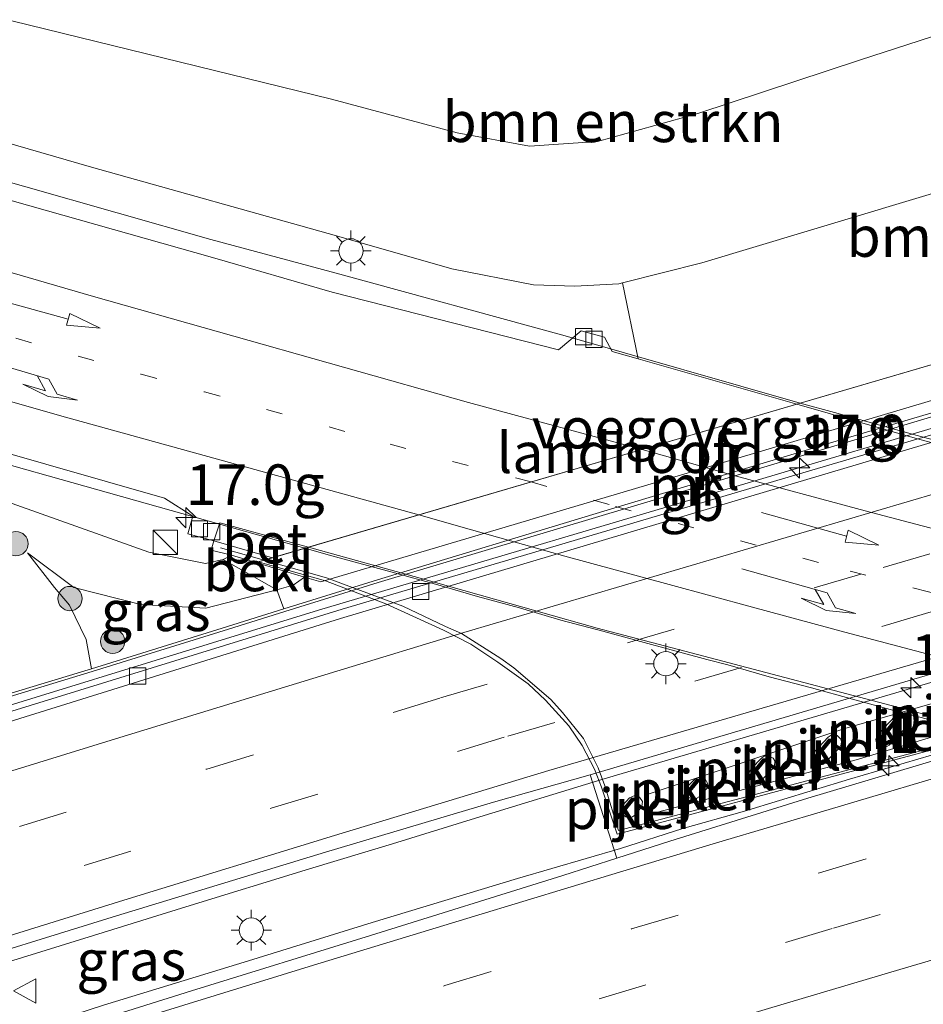
# Model space of a CAD drawing. Units: metres. Extents: x 149998 to 157066, y 458569 to 462500.
# Drawn here: x 154467 to 154523, y 460364 to 460424 of the extents above; entities that cross this region are included whole.
import ezdxf
from ezdxf.enums import TextEntityAlignment as Align

# ---------------------------------------------------------------- set-up
doc = ezdxf.new("R2010")
doc.units = ezdxf.units.M
doc.linetypes.add('VW-1-3_STREEP', pattern=[4, 1, -3])
doc.linetypes.add('VW-3-9_STREEP', pattern=[12, 3, -9])
doc.layers.get('0').update_dxf_attribs({"lineweight": 25})
for name, color, linetype, lineweight in [('B-ME-AM-KILOMETR-S-B1', 7, 'Continuous', 18), ('B-ME-BV-GELEIDECONSTRUCTIE-BARRIER-L-B1', 213, 'BV-STEPBARRIER', 18), ('B-ME-BV-GELEIDECONSTRUCTIE-GELEIDERAIL-L-B1', 213, 'BV-GELEIDERAIL', 18), ('B-ME-BV-GELEIDECONSTRUCTIE-GELEIDERAIL-L-B2', 213, 'BV-GELEIDERAIL', 18), ('B-ME-GR-BOMENSTRUIKEN-GV-B6', 93, 'Continuous', 18), ('B-ME-GR-BOOM-S-B1', 93, 'Continuous', 18), ('B-ME-GW-KRUINLIJN-L-B1', 93, 'Continuous', 18), ('B-ME-GW-TEENLIJN-L-B1', 93, 'Continuous', 18), ('B-ME-IE-GRASLAND-GV-B6', 93, 'Continuous', 18), ('B-ME-IE-INRICHTINGSELEMENT-S-B1', 253, 'Continuous', 18), ('B-ME-IE-MEUBILAIR_WEGMEUBILAIR-LICHTMAST-S-B1', 8, 'Continuous', 18), ('B-ME-IE-MEUBILAIR_WEGMEUBILAIR-LICHTMAST-S-B2', 8, 'Continuous', 18), ('B-ME-IE-MEUBILAIR_WEGMEUBILAIR-LIJNVERLICHT-L-B1', 8, 'VW-LIJNV', 18), ('B-ME-KW-LANDHOOFD-GV-B6', 173, 'Continuous', 18), ('B-ME-KW-LEUNING-L-B1', 8, 'Continuous', 18), ('B-ME-KW-LEUNING-L-B2', 8, 'Continuous', 18), ('B-ME-KW-PIJLER-GV-B6', 173, 'Continuous', 18), ('B-ME-KW-VIADUCT-GV-B7', 173, 'Continuous', 18), ('B-ME-KW-VOEGOVERGANG-L-B2', 8, 'Continuous', 18), ('B-ME-MW-MUUR-GV-B6', 8, 'IE-TERREINAFSCHEIDING-KUNSTMATIG', 18), ('B-ME-OB-BEKLEDING-GV-B6', 253, 'Continuous', 18), ('B-ME-VH-VERH_SOORT-BETON-OVERIG-GV-B6', 8, 'IE-TERREINAFSCHEIDING-NATUURLIJK-HOUTWAL', 18), ('B-ME-VH-VERH_SOORT-BITUMEN-GV-B6', 8, 'IE-TERREINAFSCHEIDING-NATUURLIJK-HOUTWAL', 18), ('B-ME-VH-VERH_SOORT-BITUMEN-GV-B7', 8, 'Continuous', 18), ('B-ME-VH-VERH_SOORT-KLINKERS-GV-B6', 8, 'IE-TERREINAFSCHEIDING-NATUURLIJK-HOUTWAL', 18), ('B-ME-VV-KOLK-S-B1', 8, 'Continuous', 18), ('B-ME-VW-MARKERING-13STREEP-045-L-B1', 255, 'VW-1-3_STREEP', 18), ('B-ME-VW-MARKERING-13STREEP-045-L-B2', 255, 'VW-1-3_STREEP', 18), ('B-ME-VW-MARKERING-39STREEP-015-L-B1', 255, 'VW-3-9_STREEP', 18), ('B-ME-VW-MARKERING-PIJLRD750-S-B1', 7, 'Continuous', 18), ('B-ME-VW-MARKERING-PIJLRD750-S-B2', 7, 'Continuous', 18), ('B-ME-VW-MARKERING-PIJLRE750-S-B1', 7, 'Continuous', 18), ('B-ME-VW-MARKERING-PIJLRE750-S-B2', 7, 'Continuous', 18), ('B-ME-VW-MARKERING-STREEP-015-L-B1', 7, 'Continuous', 18), ('B-ME-VW-MARKERING-STREEP-015-L-B2', 7, 'Continuous', 18), ('B-ME-VW-MEUBILAIR_WEGMEUBILAIR-VERKEERSBORD-S-B1', 8, 'Continuous', 18)]:
    doc.layers.add(name, color=color, linetype=linetype, lineweight=lineweight)
doc.styles.add('NLCS-ISO', font='NLCS-ISO.TTF')
doc.linetypes.add('BV-GELEIDERAIL', pattern='A,10,-3,[108,NLCS.SHX,S=1,R=0,X=0,Y=0],-3', length=16)
doc.linetypes.add('BV-STEPBARRIER', pattern='A,1,-1,[16,NLCS.SHX,S=1,R=0,X=-1,Y=0],1', length=3)
doc.linetypes.add('IE-TERREINAFSCHEIDING-KUNSTMATIG', pattern='A,4,[82,NLCS.SHX,S=0.75,R=90,X=0,Y=0],4,-2', length=10)
doc.linetypes.add('IE-TERREINAFSCHEIDING-NATUURLIJK-HOUTWAL', pattern='A,7,-1.5,[67,NLCS.SHX,S=0.75,R=45,X=0,Y=0],-1.5,7,-1.5,[70,NLCS.SHX,S=0.75,R=0,X=0,Y=0],-1.5', length=20)
doc.linetypes.add('VW-LIJNV', pattern='A,0,-5,[102,NLCS.SHX,S=1,R=0,X=-0.625,Y=0],2.5,-0.5,[69,NLCS.SHX,S=0.5,R=0,X=0,Y=0],-0.5,2.5,[102,NLCS.SHX,S=1,R=180,X=0.625,Y=0],-5', length=16)

# ---------------------------------------------------------------- blocks, each defined once
blk = doc.blocks.new('hecto')
for p, q in [((0, 0.625), (-0.625, 0)), ((0, -0.625), (0, 0.625)), ((-0.625, 0), (0.625, 0)), ((0.625, 0), (0, -0.625))]:
    blk.add_line(p, q)
blk = doc.blocks.new('pijl')
for p, q in [((0, 0, 0.1), (5.45, 0, 0.1)), ((7.5, 0, 0.1), (5.45, 0.375, 0.1)), ((5.45, 0.375, 0.1), (5.45, -0.375, 0.1)), ((5.45, -0.375, 0.1), (7.5, 0, 0.1))]:
    blk.add_line(p, q)
blk = doc.blocks.new('pijlr')
for p, q in [((0, 0, 0.1), (5.45, 0, 0.1)), ((5.45, -0.75, 0.1), (4.7, 0, 0.1)), ((6.2, -0.75, 0.1), (5.45, 0, 0.1)), ((4, -0.75, 0.1), (5.45, -0.75, 0.1)), ((5.7, -1.05, 0.1), (4, -0.75, 0.1)), ((7.5, -0.75, 0.1), (5.7, -1.05, 0.1)), ((7.5, -0.75, 0.1), (6.2, -0.75, 0.1))]:
    blk.add_line(p, q)
blk = doc.blocks.new('boom')
h = blk.add_hatch(color=256)
edge = h.paths.add_edge_path()
edge.add_arc((0, 0), 0.75, 0, 360)
blk.add_circle((0, 0), 0.75)
blk = doc.blocks.new('kast')
blk.add_line((-0.75, -0.75), (0.75, 0.75))
blk.add_lwpolyline([(-0.75, 0.75), (0.75, 0.75), (0.75, -0.75), (-0.75, -0.75)], close=True)
blk = doc.blocks.new('lantaarnpaal')
for p, q in [((0, 0.75), (0, 1.25)), ((-0.884, 0.884), (-0.53, 0.53)), ((0.53, 0.53), (0.884, 0.884)), ((-0.75, 0), (-1.25, 0)), ((0.75, 0), (1.25, 0)), ((-0.53, -0.53), (-0.884, -0.884)), ((0.53, -0.53), (0.884, -0.884)), ((0, -0.75), (0, -1.25))]:
    blk.add_line(p, q)
blk.add_circle((0, 0), 0.75)
blk = doc.blocks.new('kolk')
blk.add_lwpolyline([(-0.5, -0.5), (0.5, -0.5), (0.5, 0.5), (-0.5, 0.5)], close=True)
blk = doc.blocks.new('verkeersbord')
for p, q in [((0, 0.75), (-0.75, -0.625)), ((0.75, -0.625), (0, 0.75)), ((-0.75, -0.625), (0.75, -0.625))]:
    blk.add_line(p, q)

msp = doc.modelspace()

# ---------------------------------------------------------------- linework, layer by layer
at = {"layer": 'B-ME-BV-GELEIDECONSTRUCTIE-BARRIER-L-B1'}
msp.add_polyline3d([(154543.8998, 460405.1235, 7.5886), (154540.6351, 460404.1792, 7.7746), (154514.0562, 460396.297, 7.6534), (154485.3648, 460387.7883, 7.5226), (154457.8856, 460379.3233, 7.3485)], dxfattribs=at)
at = {"layer": 'B-ME-BV-GELEIDECONSTRUCTIE-GELEIDERAIL-L-B1'}
for points in [[(154417.559, 460429.067, 12.187), (154424.978, 460426.579, 12.393), (154436.456, 460422.921, 12.32), (154440.283, 460421.698, 12.415), (154455.631, 460417.196, 12.467), (154478.727, 460410.643, 12.724), (154486.462, 460408.551, 12.694), (154500.564, 460404.687, 12.795), (154515.0507, 460400.5484, 13.4635)], [(154459.3604, 460359.4803, 7.6342), (154467.0053, 460361.7844, 7.6184), (154472.12, 460363.4553, 7.658), (154481.0528, 460366.1866, 7.654), (154488.6831, 460368.5393, 7.6897), (154497.632, 460371.2664, 7.7055), (154503.9811, 460373.1078, 7.7689), (154507.8239, 460374.3378, 7.7174), (154511.6135, 460375.4009, 7.7293), (154518.0826, 460377.3809, 7.7728), (154525.6821, 460379.5993, 7.7055), (154553.8587, 460387.768, 7.7411), (154582.0354, 460395.9367, 7.7768), (154585.9402, 460397.02, 7.8038), (154591.6658, 460398.5937, 7.8028), (154601.9651, 460401.4165, 7.7903), (154610.9682, 460403.858, 7.8319), (154621.2814, 460406.6279, 7.834), (154631.5967, 460409.3985, 7.886), (154640.6055, 460411.7648, 7.8714), (154649.5934, 460414.1418, 7.8683), (154658.6702, 460416.504, 7.8558), (154667.682, 460418.8207, 7.8735)], [(154414.501, 460410.784, 12.709), (154419.231, 460409.624, 12.713), (154428.31, 460407.447, 12.681), (154432.169, 460406.414, 12.73), (154451.402, 460400.929, 13.615), (154484.5245, 460391.6061, 13.7611)], [(154464.461, 460365.562, 7.6397), (154472.1003, 460367.9273, 7.6786), (154477.1972, 460369.5196, 7.6397), (154484.8082, 460371.8557, 7.6699), (154489.9379, 460373.3965, 7.6354), (154495.0542, 460374.9731, 7.6958), (154502.821, 460377.3593, 7.6325), (154529.6518, 460385.273, 7.6873), (154556.4826, 460393.1867, 7.7421), (154564.1048, 460395.4219, 7.7503), (154573.1361, 460398.0364, 7.7456), (154580.8158, 460400.2297, 7.741), (154589.8662, 460402.7818, 7.7445)]]:
    msp.add_polyline3d(points, dxfattribs=at)
at = {"layer": 'B-ME-BV-GELEIDECONSTRUCTIE-GELEIDERAIL-L-B2'}
for points in [[(154585.8268, 460384.0476, 13.2135), (154580.5917, 460384.9142, 13.2135), (154575.3191, 460385.8564, 13.3385), (154571.3951, 460386.6004, 13.3385), (154567.462, 460387.3697, 13.3385), (154563.5636, 460388.1618, 13.3385), (154559.6346, 460389.0603, 13.401), (154555.7643, 460389.9334, 13.401), (154551.9742, 460390.881, 13.4635), (154548.1034, 460391.7859, 13.4635), (154544.2106, 460392.7445, 13.4635), (154541.6336, 460393.3997, 13.4635), (154539.0914, 460394.0787, 13.4635), (154535.1894, 460395.0816, 13.3835), (154532.5937, 460395.7575, 13.4235), (154530.0172, 460396.4629, 13.4235), (154527.4532, 460397.1523, 13.4235), (154524.9087, 460397.8441, 13.4635), (154522.2649, 460398.5598, 13.4635), (154519.7437, 460399.2439, 13.4635), (154517.1713, 460399.9826, 13.4635), (154515.0507, 460400.5484, 13.4635)], [(154522.9836, 460381.0488, 13.8744), (154520.8281, 460381.6109, 13.8916), (154518.2862, 460382.305, 13.8889), (154515.753, 460383.0048, 13.8989), (154513.1493, 460383.6825, 13.8771), (154510.5944, 460384.4155, 13.8525), (154509.3008, 460384.7594, 13.8716), (154505.447, 460385.805, 13.8825), (154502.8885, 460386.4969, 13.8543), (154500.3037, 460387.1682, 13.8398), (154497.7539, 460387.9441, 13.797), (154495.1697, 460388.6333, 13.7688), (154492.5818, 460389.3969, 13.7861), (154490.0421, 460390.0999, 13.7815), (154486.1849, 460391.148, 13.7642), (154484.5245, 460391.6061, 13.7611)]]:
    msp.add_polyline3d(points, dxfattribs=at)
at = {"layer": 'B-ME-GR-BOMENSTRUIKEN-GV-B6'}
for points in [[(154493.909, 460417.209, 8.032), (154498.363, 460416.394, 7.999), (154502.56, 460416.68, 7.984), (154508.736, 460418.392, 7.957), (154518.775, 460421.71, 7.834), (154531.2, 460425.757, 7.669)], [(154543.955, 460424.907, 7.222), (154546.19, 460420.697, 7.107), (154549.707, 460410.172, 6.798), (154543.267, 460406.491, 10.499), (154541.96, 460408.39, 10.644), (154541.472, 460407.684, 10.603), (154540.033, 460406.341, 10.605), (154538.163, 460410.598, 12.111), (154537.014, 460413.967, 12.168), (154536.096, 460416.4, 12.118), (154535.683, 460416.845, 12.118), (154535.036, 460417.066, 12.118), (154534.083, 460416.911, 12.118), (154528.055, 460414.936, 12.244), (154508.988, 460409.192, 12.415), (154504.1114, 460407.9681, 12.4064), (154503.868, 460407.907, 12.406), (154501.172, 460407.755, 12.406), (154498.614, 460407.844, 12.406), (154493.59, 460408.83, 12.412), (154486.475, 460410.859, 12.364), (154471.386, 460415.084, 12.334), (154454.471, 460419.978, 12.154)], [(154466.478, 460424.116, 8.458), (154486.162, 460419.272, 8.107), (154493.909, 460417.209, 8.032)], [(154537.5769, 460407.1471, 12.3782), (154514.8477, 460400.4889, 12.718), (154505.0667, 460403.2839, 12.6758), (154504.1114, 460407.9681, 12.4064), (154508.988, 460409.192, 12.415), (154528.055, 460414.936, 12.244), (154534.083, 460416.911, 12.118), (154535.036, 460417.066, 12.118), (154535.683, 460416.845, 12.118), (154536.096, 460416.4, 12.118), (154537.014, 460413.967, 12.168), (154538.163, 460410.598, 12.111), (154537.242, 460410.197, 12.388), (154536.691, 460410.077, 12.388), (154537.5769, 460407.1471, 12.3782)]]:
    msp.add_polyline3d(points, dxfattribs=at)
at = {"layer": 'B-ME-GW-KRUINLIJN-L-B1'}
for points in [[(154537.242, 460410.197, 12.388), (154538.163, 460410.598, 12.111), (154537.014, 460413.967, 12.168), (154536.096, 460416.4, 12.118), (154535.683, 460416.845, 12.118), (154535.036, 460417.066, 12.118), (154534.083, 460416.911, 12.118), (154528.055, 460414.936, 12.244), (154508.988, 460409.192, 12.415), (154504.1114, 460407.9681, 12.4064), (154503.868, 460407.907, 12.406), (154501.172, 460407.755, 12.406), (154498.614, 460407.844, 12.406), (154493.59, 460408.83, 12.412), (154486.475, 460410.859, 12.364), (154471.386, 460415.084, 12.334), (154454.471, 460419.978, 12.154), (154434.154, 460426.222, 11.983), (154419.023, 460430.755, 11.974), (154410.3265, 460433.2912, 11.974), (154401.141, 460435.97, 11.974), (154399.718, 460436.386, 11.974)], [(154415.154, 460409.654, 12.595), (154425.93, 460406.402, 12.643), (154441.266, 460401.691, 12.718), (154463.767, 460395.337, 12.745), (154474.915, 460391.371, 12.717), (154478.414, 460390.666, 12.85), (154479.488, 460390.922, 12.773), (154480.005, 460391.191, 12.742)], [(154467.437, 460391.327, 11.431), (154469.09, 460389.194, 11.332), (154470.027, 460388.102, 11.284), (154471.052, 460385.992, 11.236), (154471.369, 460384.177, 11.145)]]:
    msp.add_polyline3d(points, dxfattribs=at)
at = {"layer": 'B-ME-GW-TEENLIJN-L-B1'}
for points in [[(154396.719, 460441.581, 9.435), (154407.897, 460438.658, 9.301), (154411.508, 460437.7185, 9.2557), (154428.448, 460433.311, 9.043), (154447.041, 460429.028, 8.719), (154466.478, 460424.116, 8.458), (154486.162, 460419.272, 8.107), (154493.909, 460417.209, 8.032), (154498.363, 460416.394, 7.999), (154502.56, 460416.68, 7.984), (154508.736, 460418.392, 7.957), (154518.775, 460421.71, 7.834), (154531.2, 460425.757, 7.669), (154537.592, 460426.766, 7.462), (154540.28, 460426.543, 7.342), (154542.38, 460425.958, 7.249), (154543.955, 460424.907, 7.222), (154546.19, 460420.697, 7.107), (154549.707, 460410.172, 6.798)], [(154467.437, 460391.327, 11.431), (154470.291, 460389.183, 11.356), (154474.417, 460388.149, 11.472), (154478.434, 460387.924, 11.464), (154482.81, 460389.048, 11.271), (154483.809, 460389.343, 11.244), (154484.501, 460389.829, 11.253)]]:
    msp.add_polyline3d(points, dxfattribs=at)
at = {"layer": 'B-ME-IE-GRASLAND-GV-B6'}
for points in [[(154462.656, 460381.352, 6.661), (154471.42, 460384.011, 6.563), (154479.82, 460386.627, 6.745), (154483.293, 460387.709, 6.493), (154489.049, 460389.504, 6.677), (154513.4274, 460396.7983, 6.7181), (154537.663, 460404.05, 6.759), (154540.489, 460405.089, 6.688), (154543.345, 460406.336, 6.702), (154549.793, 460410.021, 6.798), (154549.707, 460410.172, 6.798), (154546.19, 460420.697, 7.107), (154543.955, 460424.907, 7.222), (154542.38, 460425.958, 7.249), (154540.28, 460426.543, 7.342), (154537.592, 460426.766, 7.462), (154531.2, 460425.757, 7.669), (154518.775, 460421.71, 7.834), (154508.736, 460418.392, 7.957), (154502.56, 460416.68, 7.984), (154498.363, 460416.394, 7.999), (154493.909, 460417.209, 8.032), (154486.162, 460419.272, 8.107), (154466.478, 460424.116, 8.458)], [(154454.471, 460419.978, 12.154), (154471.386, 460415.084, 12.334), (154486.475, 460410.859, 12.364), (154493.59, 460408.83, 12.412), (154498.614, 460407.844, 12.406)], [(154593.7086, 460418.5001, 6.6062), (154584.3644, 460415.9106, 6.6478), (154573.3432, 460412.8297, 6.6517), (154561.6754, 460409.5691, 6.6452), (154553.414, 460407.3031, 6.64), (154552.4587, 460407.0397, 6.6384), (154544.6869, 460404.9183, 6.6431), (154541.0399, 460403.8731, 6.6417), (154513.9709, 460395.8765, 6.5863), (154486.8304, 460387.8588, 6.5308), (154460.3199, 460379.6759, 6.4738)], [(154498.614, 460407.844, 12.406), (154501.172, 460407.755, 12.406), (154503.868, 460407.907, 12.406), (154504.1114, 460407.9681, 12.4064), (154505.0667, 460403.2839, 12.6758), (154503.467, 460403.741, 12.669), (154502.984, 460404.613, 12.641), (154501.56, 460405.015, 12.605), (154500.157, 460403.837, 12.688), (154486.214, 460407.389, 12.646), (154478.845, 460409.534, 12.596), (154455.203, 460416.202, 12.445)], [(154478.923, 460392.074, 12.911), (154478.76, 460391.491, 12.997), (154480.005, 460391.191, 12.742), (154479.488, 460390.922, 12.773), (154478.414, 460390.666, 12.85), (154474.915, 460391.371, 12.717), (154463.767, 460395.337, 12.745), (154441.266, 460401.691, 12.718), (154425.93, 460406.402, 12.643), (154415.154, 460409.654, 12.595), (154413.241, 460412.967, 12.631), (154457.437, 460399.971, 12.861), (154475.885, 460394.702, 12.926), (154477.614, 460393.582, 12.945), (154477.316, 460392.489, 12.954), (154478.923, 460392.074, 12.911)], [(154463.767, 460395.337, 12.745), (154474.915, 460391.371, 12.717), (154478.414, 460390.666, 12.85), (154479.488, 460390.922, 12.773)], [(154479.488, 460390.922, 12.773), (154482.81, 460389.048, 11.271), (154478.434, 460387.924, 11.464), (154474.417, 460388.149, 11.472), (154470.291, 460389.183, 11.356), (154467.437, 460391.327, 11.431), (154469.09, 460389.194, 11.332), (154470.027, 460388.102, 11.284), (154471.052, 460385.992, 11.236), (154471.369, 460384.177, 11.145), (154462.606, 460381.518, 6.661)], [(154471.369, 460384.177, 11.145), (154471.052, 460385.992, 11.236), (154470.027, 460388.102, 11.284), (154469.09, 460389.194, 11.332), (154467.437, 460391.327, 11.431), (154470.291, 460389.183, 11.356), (154474.417, 460388.149, 11.472), (154478.434, 460387.924, 11.464), (154482.81, 460389.048, 11.271), (154483.241, 460387.875, 11.236), (154479.768, 460386.793, 11.158), (154471.369, 460384.177, 11.145)], [(154503.7572, 460372.5062, 6.94), (154500.4332, 460371.4385, 6.9819), (154488.5792, 460367.7462, 6.9579), (154477.5382, 460364.3266, 6.9306), (154468.6524, 460361.5433, 6.9237), (154460.4472, 460359.0282, 6.9203), (154449.8759, 460355.737, 6.893), (154446.834, 460354.7919, 6.8323), (154443.8941, 460359.8815, 6.9045), (154452.1863, 460362.4912, 6.936), (154461.5073, 460365.4319, 6.8924), (154472.9216, 460368.9595, 6.9445), (154485.7969, 460372.8848, 6.9492), (154496.1597, 460375.9665, 6.982), (154502.1025, 460377.6416, 6.915), (154503.7572, 460372.5062, 6.94)]]:
    msp.add_polyline3d(points, dxfattribs=at)
at = {"layer": 'B-ME-IE-MEUBILAIR_WEGMEUBILAIR-LIJNVERLICHT-L-B1'}
for points in [[(154505.4988, 460376.3939, 12.1677), (154517.8113, 460380.495, 12.0349), (154548.6787, 460389.3372, 11.7432), (154579.546, 460398.1794, 11.4515)], [(154579.9711, 460397.0787, 11.4786), (154549.2394, 460387.8202, 11.776), (154518.5076, 460378.5617, 12.0733), (154505.8794, 460375.2455, 12.2171)]]:
    msp.add_polyline3d(points, dxfattribs=at)
at = {"layer": 'B-ME-KW-LANDHOOFD-GV-B6'}
msp.add_polyline3d([(154512.184, 460397.4564, 10.8877), (154485.517, 460389.536, 11.283), (154484.501, 460389.829, 11.253), (154480.005, 460391.191, 12.742), (154478.76, 460391.491, 12.997), (154478.923, 460392.074, 12.911), (154482.5385, 460391.0244, 12.9936), (154484.7486, 460391.6718, 13.0006), (154514.8477, 460400.4889, 12.718), (154537.5769, 460407.1471, 12.3782), (154536.691, 460410.077, 12.388), (154537.242, 460410.197, 12.388), (154538.673, 460405.324, 10.495), (154512.184, 460397.4564, 10.8877)], dxfattribs=at)
at = {"layer": 'B-ME-KW-LEUNING-L-B1'}
msp.add_line((154482.0174, 460390.8717, 13.106), (154479.3324, 460391.6268, 13.1326), dxfattribs=at)
at = {"layer": 'B-ME-KW-LEUNING-L-B2'}
msp.add_polyline3d([(154523.488, 460379.394, 13.158), (154503.8599, 460374.2168, 13.4316), (154503.007, 460376.972, 13.3788), (154502.6055, 460378.0694, 13.3726), (154501.69, 460379.8947, 13.302), (154500.4019, 460381.4829, 13.3774), (154499.6851, 460382.2777, 13.3842), (154497.4164, 460384.231, 13.2622), (154496.5952, 460384.8217, 13.2786), (154494.1758, 460386.3651, 13.2334), (154493.1926, 460386.7797, 13.2162), (154490.5751, 460388.0485, 13.1614), (154489.5623, 460388.4162, 13.1592), (154485.857, 460389.792, 13.068), (154482.0174, 460390.8717, 13.106)], dxfattribs=at)
at = {"layer": 'B-ME-KW-PIJLER-GV-B6'}
for points in [[(154520.351, 460379.371, 7.03), (154520.114, 460379.348, 7.03), (154519.902, 460379.42, 7.03), (154519.755, 460379.619, 7.03), (154519.711, 460379.833, 7.03), (154519.813, 460380.118, 7.03), (154520.928, 460381.29, 7.03), (154521.146, 460381.417, 7.03), (154521.375, 460381.425, 7.03), (154521.57, 460381.343, 7.03), (154521.688, 460381.201, 7.03), (154521.751, 460381.001, 7.03), (154521.738, 460380.845, 7.03), (154521.62, 460380.629, 7.034), (154520.527, 460379.483, 7.033), (154520.351, 460379.371, 7.03)], [(154516.446, 460378.292, 7.03), (154516.248, 460378.26, 7.03), (154516.066, 460378.3, 7.03), (154515.819, 460378.554, 7.03), (154515.819, 460378.904, 7.03), (154515.913, 460379.052, 7.03), (154516.774, 460379.957, 7.03), (154516.972, 460380.085, 7.03), (154517.166, 460380.114, 7.03), (154517.338, 460380.069, 7.03), (154517.557, 460379.853, 7.03), (154517.602, 460379.704, 7.03), (154517.585, 460379.508, 7.03), (154517.472, 460379.309, 7.028), (154516.606, 460378.402, 7.012), (154516.446, 460378.292, 7.03)], [(154512.509, 460377.238, 7.026), (154512.305, 460377.222, 7.026), (154512.105, 460377.296, 7.026), (154511.906, 460377.606, 7.026), (154511.908, 460377.795, 7.026), (154512.034, 460378.022, 7.026), (154512.7, 460378.702, 7.026), (154512.869, 460378.814, 7.026), (154513.073, 460378.843, 7.026), (154513.39, 460378.68, 7.026), (154513.49, 460378.51, 7.026), (154513.472, 460378.185, 7.026), (154513.37, 460378.03, 7.035), (154512.711, 460377.357, 7.026), (154512.509, 460377.238, 7.026)], [(154508.644, 460376.182, 7.02), (154508.429, 460376.154, 7.02), (154508.22, 460376.23, 7.02), (154508.085, 460376.363, 7.02), (154508.013, 460376.544, 7.02), (154508.025, 460376.753, 7.02), (154508.122, 460376.941, 7.02), (154508.561, 460377.379, 7.02), (154508.923, 460377.509, 7.02), (154509.206, 460377.389, 7.02), (154509.356, 460377.088, 7.02), (154509.314, 460376.826, 7.02), (154508.821, 460376.29, 7.018), (154508.644, 460376.182, 7.02)], [(154504.711, 460375.06, 7), (154504.495, 460375.018, 7), (154504.31, 460375.06, 7), (154504.144, 460375.179, 7), (154504.05, 460375.368, 7), (154504.039, 460375.571, 7), (154504.112, 460375.753, 7), (154504.529, 460376.228, 7), (154504.857, 460376.367, 7), (154505.161, 460376.267, 7), (154505.336, 460375.995, 7), (154505.304, 460375.701, 7), (154504.86, 460375.17, 6.998), (154504.711, 460375.06, 7)]]:
    msp.add_polyline3d(points, dxfattribs=at)
at = {"layer": 'B-ME-KW-VIADUCT-GV-B7'}
msp.add_polyline3d([(154523.4173, 460379.2397, 13.225), (154503.7821, 460373.9952, 13.225), (154502.8057, 460376.8892, 13.181), (154502.383, 460377.9883, 13.141), (154501.611, 460379.444, 13.165), (154500.8001, 460380.6703, 13.2346), (154499.3675, 460382.2396, 13.225), (154498.2796, 460383.2474, 13.141), (154496.413, 460384.596, 13.217), (154494.7596, 460385.6899, 13.217), (154493.0698, 460386.562, 13.151), (154489.512, 460388.1857, 13.126), (154485.7921, 460389.5929, 13.073), (154481.6587, 460390.7667, 13.0268), (154538.132, 460407.3042, 12.4836)], dxfattribs=at)
at = {"layer": 'B-ME-KW-VOEGOVERGANG-L-B2'}
msp.add_polyline3d([(154538.0589, 460407.2883, 12.5), (154509.6469, 460398.9654, 12.7668), (154481.6883, 460390.7753, 13.0294)], dxfattribs=at)
at = {"layer": 'B-ME-MW-MUUR-GV-B6'}
msp.add_polyline3d([(154471.42, 460384.011, 6.563), (154462.656, 460381.352, 6.661), (154462.606, 460381.518, 6.661), (154471.369, 460384.177, 11.145), (154479.768, 460386.793, 11.158), (154483.241, 460387.875, 11.236), (154488.998, 460389.67, 11.149), (154502.957, 460393.894, 10.799), (154517.481, 460398.266, 10.604), (154531.917, 460402.54, 10.428), (154537.609, 460404.215, 10.404), (154539.642, 460404.962, 10.5), (154540.424, 460405.25, 10.457), (154543.267, 460406.491, 10.499), (154549.707, 460410.172, 6.798), (154549.793, 460410.021, 6.798), (154543.345, 460406.336, 6.702), (154540.489, 460405.089, 6.688), (154537.663, 460404.05, 6.759), (154513.4274, 460396.7983, 6.7181), (154489.049, 460389.504, 6.677), (154483.293, 460387.709, 6.493), (154479.82, 460386.627, 6.745), (154471.42, 460384.011, 6.563)], dxfattribs=at)
at = {"layer": 'B-ME-OB-BEKLEDING-GV-B6'}
msp.add_polyline3d([(154479.488, 460390.922, 12.773), (154480.005, 460391.191, 12.742), (154484.501, 460389.829, 11.253), (154483.809, 460389.343, 11.244), (154482.81, 460389.048, 11.271), (154479.488, 460390.922, 12.773)], dxfattribs=at)
at = {"layer": 'B-ME-VH-VERH_SOORT-BETON-OVERIG-GV-B6'}
for points in [[(154460.3199, 460379.6759, 6.4738), (154486.8304, 460387.8588, 6.5308), (154513.9709, 460395.8765, 6.5863), (154541.0399, 460403.8731, 6.6417), (154544.6869, 460404.9183, 6.6431), (154552.4587, 460407.0397, 6.6384), (154553.414, 460407.3031, 6.64), (154561.6754, 460409.5691, 6.6452), (154573.3432, 460412.8297, 6.6517), (154584.3644, 460415.9106, 6.6478), (154593.7086, 460418.5001, 6.6062)], [(154593.8152, 460418.1146, 6.6062), (154584.4717, 460415.5252, 6.6478), (154573.4509, 460412.4445, 6.6517), (154561.7821, 460409.1836, 6.6452), (154553.5201, 460406.9174, 6.64), (154552.5645, 460406.654, 6.6384), (154544.7946, 460404.533, 6.6431), (154541.1517, 460403.4891, 6.6417), (154513.9411, 460395.3858, 6.5863), (154486.7305, 460387.2825, 6.5308), (154460.5445, 460379.1341, 6.4738)], [(154484.7486, 460391.6718, 13.0006), (154482.5385, 460391.0244, 12.9936), (154478.923, 460392.074, 12.911), (154479.28, 460393.182, 12.969), (154484.7486, 460391.6718, 13.0006)]]:
    msp.add_polyline3d(points, dxfattribs=at)
at = {"layer": 'B-ME-VH-VERH_SOORT-BITUMEN-GV-B6'}
for points in [[(154486.214, 460407.389, 12.646), (154500.157, 460403.837, 12.688), (154501.56, 460405.015, 12.605), (154502.984, 460404.613, 12.641), (154503.467, 460403.741, 12.669), (154505.0667, 460403.2839, 12.6758), (154514.8477, 460400.4889, 12.718), (154484.7486, 460391.6718, 13.0006), (154479.28, 460393.182, 12.969), (154478.923, 460392.074, 12.911), (154477.316, 460392.489, 12.954), (154477.614, 460393.582, 12.945), (154475.885, 460394.702, 12.926), (154457.437, 460399.971, 12.861), (154413.241, 460412.967, 12.631), (154411.05, 460416.761, 12.563), (154408.243, 460421.622, 12.448), (154405.523, 460426.333, 12.325), (154402.44, 460431.671, 12.207), (154411.811, 460428.913, 12.247), (154436.254, 460421.726, 12.359), (154455.203, 460416.202, 12.445), (154478.845, 460409.534, 12.596), (154486.214, 460407.389, 12.646)], [(154670.4445, 460425.0125, 7.127), (154659.0023, 460422.026, 7.1655), (154647.8388, 460419.1077, 7.1354), (154635.2909, 460415.7452, 7.1023), (154621.6062, 460412.1228, 7.0578), (154608.218, 460408.4338, 7.1274), (154595.8324, 460405.0419, 7.0635), (154584.082, 460401.7674, 7.0993), (154581.9935, 460401.1621, 7.0965), (154573.1517, 460398.599, 7.1227), (154561.3902, 460395.2186, 7.0602), (154555.9996, 460393.5964, 7.0944), (154551.7519, 460392.3182, 7.0931), (154548.6791, 460391.4099, 7.0821), (154502.1025, 460377.6416, 6.915), (154496.1597, 460375.9665, 6.982), (154485.7969, 460372.8848, 6.9492), (154472.9216, 460368.9595, 6.9445), (154461.5073, 460365.4319, 6.8924)], [(154460.4472, 460359.0282, 6.9203), (154468.6524, 460361.5433, 6.9237), (154477.5382, 460364.3266, 6.9306), (154488.5792, 460367.7462, 6.9579), (154500.4332, 460371.4385, 6.9819), (154503.7572, 460372.5062, 6.94), (154507.03, 460373.5577, 6.934), (154515.5176, 460376.2163, 6.999), (154524.9526, 460379.0154, 7.0127), (154553.2618, 460387.087, 7.0486), (154581.5711, 460395.1585, 7.0845), (154583.5954, 460395.691, 7.0959), (154590.3849, 460397.5393, 7.1331), (154608.766, 460402.5632, 7.1517), (154623.1611, 460406.5026, 7.1765), (154642.2154, 460411.5631, 7.2013), (154663.74, 460417.1273, 7.1703), (154684.1831, 460422.3895, 7.1703)], [(154460.5445, 460379.1341, 6.4738), (154486.7305, 460387.2825, 6.5308), (154513.9411, 460395.3858, 6.5863), (154541.1517, 460403.4891, 6.6417), (154544.7946, 460404.533, 6.6431), (154552.5645, 460406.654, 6.6384), (154553.5201, 460406.9174, 6.64), (154561.7821, 460409.1836, 6.6452), (154573.4509, 460412.4445, 6.6517), (154584.4717, 460415.5252, 6.6478), (154593.8152, 460418.1146, 6.6062)]]:
    msp.add_polyline3d(points, dxfattribs=at)
at = {"layer": 'B-ME-VH-VERH_SOORT-BITUMEN-GV-B7'}
msp.add_polyline3d([(154570.2907, 460373.0032, 13.1227), (154569.255, 460372.6991, 12.9698), (154546.724, 460375.999, 13.243), (154530.637, 460379.291, 13.168), (154507.947, 460385.271, 13.107), (154502.551, 460386.685, 13.082), (154491.643, 460389.767, 13.04), (154484.7486, 460391.6718, 13.0006), (154514.8477, 460400.4889, 12.718), (154522.429, 460398.309, 12.765), (154535.5, 460394.828, 12.746), (154546.922, 460391.83, 12.706), (154558.712, 460389.011, 12.675), (154571.599, 460386.348, 12.642), (154584.704, 460383.967, 12.521), (154600.4859, 460381.8685, 12.3954), (154570.2907, 460373.0032, 13.1227)], dxfattribs=at)
at = {"layer": 'B-ME-VH-VERH_SOORT-KLINKERS-GV-B6'}
for points in [[(154488.998, 460389.67, 11.149), (154483.241, 460387.875, 11.236), (154482.81, 460389.048, 11.271), (154483.809, 460389.343, 11.244), (154484.501, 460389.829, 11.253), (154485.517, 460389.536, 11.283), (154512.184, 460397.4564, 10.8877), (154538.673, 460405.324, 10.495), (154540.033, 460406.341, 10.605), (154540.424, 460405.25, 10.457), (154539.642, 460404.962, 10.5), (154537.609, 460404.215, 10.404), (154531.917, 460402.54, 10.428), (154517.481, 460398.266, 10.604), (154502.957, 460393.894, 10.799), (154488.998, 460389.67, 11.149)], [(154581.9935, 460401.1621, 7.0965), (154582.7252, 460398.5461, 7.0707), (154583.5954, 460395.691, 7.0959), (154581.5711, 460395.1585, 7.0845), (154553.2618, 460387.087, 7.0486), (154524.9526, 460379.0154, 7.0127), (154515.5176, 460376.2163, 6.999), (154507.03, 460373.5577, 6.934), (154503.7572, 460372.5062, 6.94), (154502.1025, 460377.6416, 6.915), (154548.6791, 460391.4099, 7.0821), (154551.7519, 460392.3182, 7.0931), (154555.9996, 460393.5964, 7.0944), (154561.3902, 460395.2186, 7.0602), (154573.1517, 460398.599, 7.1227), (154581.9935, 460401.1621, 7.0965)], [(154521.57, 460381.343, 7.03), (154521.375, 460381.425, 7.03), (154521.146, 460381.417, 7.03), (154520.928, 460381.29, 7.03), (154519.813, 460380.118, 7.03), (154519.711, 460379.833, 7.03), (154519.755, 460379.619, 7.03), (154519.902, 460379.42, 7.03), (154520.114, 460379.348, 7.03), (154520.351, 460379.371, 7.03), (154520.527, 460379.483, 7.033), (154521.62, 460380.629, 7.034), (154521.738, 460380.845, 7.03), (154521.751, 460381.001, 7.03), (154521.688, 460381.201, 7.03), (154521.57, 460381.343, 7.03)], [(154517.338, 460380.069, 7.03), (154517.166, 460380.114, 7.03), (154516.972, 460380.085, 7.03), (154516.774, 460379.957, 7.03), (154515.913, 460379.052, 7.03), (154515.819, 460378.904, 7.03), (154515.819, 460378.554, 7.03), (154516.066, 460378.3, 7.03), (154516.248, 460378.26, 7.03), (154516.446, 460378.292, 7.03), (154516.606, 460378.402, 7.012), (154517.472, 460379.309, 7.028), (154517.585, 460379.508, 7.03), (154517.602, 460379.704, 7.03), (154517.557, 460379.853, 7.03), (154517.338, 460380.069, 7.03)], [(154513.39, 460378.68, 7.026), (154513.073, 460378.843, 7.026), (154512.869, 460378.814, 7.026), (154512.7, 460378.702, 7.026), (154512.034, 460378.022, 7.026), (154511.908, 460377.795, 7.026), (154511.906, 460377.606, 7.026), (154512.105, 460377.296, 7.026), (154512.305, 460377.222, 7.026), (154512.509, 460377.238, 7.026), (154512.711, 460377.357, 7.026), (154513.37, 460378.03, 7.035), (154513.472, 460378.185, 7.026), (154513.49, 460378.51, 7.026), (154513.39, 460378.68, 7.026)], [(154509.206, 460377.389, 7.02), (154508.923, 460377.509, 7.02), (154508.561, 460377.379, 7.02), (154508.122, 460376.941, 7.02), (154508.025, 460376.753, 7.02), (154508.013, 460376.544, 7.02), (154508.085, 460376.363, 7.02), (154508.22, 460376.23, 7.02), (154508.429, 460376.154, 7.02), (154508.644, 460376.182, 7.02), (154508.821, 460376.29, 7.018), (154509.314, 460376.826, 7.02), (154509.356, 460377.088, 7.02), (154509.206, 460377.389, 7.02)], [(154505.161, 460376.267, 7), (154504.857, 460376.367, 7), (154504.529, 460376.228, 7), (154504.112, 460375.753, 7), (154504.039, 460375.571, 7), (154504.05, 460375.368, 7), (154504.144, 460375.179, 7), (154504.31, 460375.06, 7), (154504.495, 460375.018, 7), (154504.711, 460375.06, 7), (154504.86, 460375.17, 6.998), (154505.304, 460375.701, 7), (154505.336, 460375.995, 7), (154505.161, 460376.267, 7)]]:
    msp.add_polyline3d(points, dxfattribs=at)
at = {"layer": 'B-ME-VW-MARKERING-13STREEP-045-L-B1'}
msp.add_polyline3d([(154466.717, 460404.548, 12.742), (154470.554, 460403.445, 12.759), (154474.443, 460402.327, 12.77), (154478.346, 460401.241, 12.796), (154482.165, 460400.165, 12.82), (154486.026, 460399.082, 12.846), (154489.781, 460398.024, 12.867), (154493.631, 460396.953, 12.878), (154498.479, 460395.6939, 12.9052)], dxfattribs=at)
at = {"layer": 'B-ME-VW-MARKERING-13STREEP-045-L-B2'}
msp.add_polyline3d([(154498.479, 460395.6939, 12.9052), (154503.6732, 460394.1864, 12.9575), (154511.3706, 460392.0723, 12.9821), (154518.1371, 460390.1984, 13.0032), (154522.9618, 460388.9187, 13.0313), (154530.7452, 460386.9106, 13.0301), (154539.7562, 460384.775, 13.0558), (154547.6569, 460382.9406, 13.0371), (154555.5552, 460381.3035, 13.0453), (154559.4768, 460380.5634, 13.0199), (154562.7494, 460380.0266, 13.0116), (154570.6561, 460378.8217, 12.9221), (154578.5775, 460377.7136, 12.8285), (154584.1252, 460377.065, 12.7975)], dxfattribs=at)
at = {"layer": 'B-ME-VW-MARKERING-39STREEP-015-L-B1'}
for points in [[(154440.3029, 460366.1008, 6.686), (154455.4843, 460370.8856, 6.7135), (154466.9507, 460374.4707, 6.7425), (154478.4859, 460378.0048, 6.7507), (154492.8923, 460382.3834, 6.7925), (154520.1683, 460390.4188, 6.8623), (154547.4444, 460398.4543, 6.932), (154554.2079, 460400.3938, 6.9437), (154562.1417, 460402.6658, 6.9034), (154573.7189, 460405.9457, 6.9481), (154585.3116, 460409.1843, 6.9748), (154596.8919, 460412.3583, 6.9736), (154608.2498, 460415.4798, 6.9664), (154618.6687, 460418.2879, 7.0136), (154628.6028, 460420.9626, 7.0242), (154639.3272, 460423.7838, 7.0389), (154650.9547, 460426.8317, 7.037), (154662.5745, 460429.832, 7.0485), (154674.2201, 460432.8121, 7.0439)], [(154442.0911, 460363.004, 6.802), (154448.0101, 460364.8843, 6.811), (154459.4748, 460368.5229, 6.8299), (154470.9264, 460372.0525, 6.8677), (154482.4558, 460375.5901, 6.8413), (154497.0465, 460380.0338, 6.9222), (154522.7774, 460387.5839, 6.9511), (154548.5082, 460395.134, 6.9799), (154555.0921, 460397.0369, 7.0147), (154566.2151, 460400.1965, 7.0062), (154577.6624, 460403.4515, 7.0167), (154589.2045, 460406.6533, 7.0106), (154600.8281, 460409.8617, 7.0389), (154610.7298, 460412.5869, 7.0866), (154620.6893, 460415.2844, 7.0699), (154631.3643, 460418.1395, 7.1011), (154642.9405, 460421.204, 7.1206), (154654.5582, 460424.2165, 7.1414), (154666.2555, 460427.2526, 7.1284), (154677.8997, 460430.204, 7.1804)], [(154449.0537, 460350.9474, 6.8012), (154458.2821, 460353.8852, 6.8129), (154470.2396, 460357.5998, 6.8525), (154481.5989, 460361.1076, 6.8777), (154493.1447, 460364.6548, 6.8957), (154504.6668, 460368.1475, 6.8993), (154516.2482, 460371.6057, 6.9227), (154527.6644, 460375.0061, 6.9317), (154556.7803, 460383.3579, 6.9331), (154585.8962, 460391.7097, 6.9346), (154593.7127, 460393.867, 7.0354), (154605.3874, 460397.0638, 7.038), (154616.99, 460400.2465, 7.035), (154628.5263, 460403.366, 7.069), (154640.0272, 460406.4383, 7.0679), (154651.52, 460409.4554, 7.0717), (154663.2598, 460412.5028, 7.0874), (154674.965, 460415.5183, 7.1021)], [(154450.8528, 460347.8315, 6.749), (154456.7486, 460349.7302, 6.6743), (154468.2803, 460353.3114, 6.6988), (154479.7515, 460356.8284, 6.7161), (154491.1813, 460360.3569, 6.7759), (154502.6607, 460363.8439, 6.8587), (154517.1045, 460368.1972, 6.8587), (154528.5779, 460371.5734, 6.8673), (154561.6538, 460381.0471, 6.8988), (154594.7296, 460390.5209, 6.9304), (154606.1629, 460393.6075, 6.9484), (154617.6722, 460396.758, 6.9465), (154632.3499, 460400.7422, 6.945), (154640.8618, 460402.9886, 6.9303), (154652.4615, 460406.0381, 6.9811), (154664.0666, 460409.0777, 6.9817), (154675.6573, 460412.0384, 6.9809)]]:
    msp.add_polyline3d(points, dxfattribs=at)
at = {"layer": 'B-ME-VW-MARKERING-STREEP-015-L-B1'}
for points in [[(154438.5313, 460369.1689, 6.5877), (154448.6554, 460372.3548, 6.6505), (154458.3941, 460375.4173, 6.6463), (154473.1273, 460379.9564, 6.6919), (154486.4991, 460384.0375, 6.7374), (154494.3176, 460386.4153, 6.6546), (154519.694, 460393.8873, 6.7057), (154545.0704, 460401.3593, 6.7568), (154553.7285, 460403.8679, 6.9244), (154564.7361, 460406.9888, 6.8514), (154576.2556, 460410.2513, 6.8997), (154588.8194, 460413.7254, 6.8474), (154603.0179, 460417.6242, 6.9014), (154617.4564, 460421.5342, 6.8997), (154629.8672, 460424.8655, 6.9386), (154641.4121, 460427.8908, 6.893), (154653.7507, 460431.1077, 6.9014), (154665.4883, 460434.1154, 6.8845), (154675.0286, 460436.5617, 6.9116)], [(154405.523, 460426.333, 12.325), (154413.605, 460423.937, 12.369), (154436.431, 460417.274, 12.484), (154454.381, 460412.086, 12.558), (154471.504, 460407.129, 12.661), (154494.608, 460400.58, 12.801), (154505.3178, 460397.6973, 12.8834)], [(154443.4992, 460360.5654, 6.9075), (154449.5476, 460362.495, 6.9075), (154460.1957, 460365.8399, 6.9055), (154473.6297, 460370.0022, 6.9152), (154486.3599, 460373.9048, 6.9224), (154499.554, 460377.9095, 6.9062), (154525.5045, 460385.4986, 6.9992), (154551.4551, 460393.0876, 7.0923), (154555.8037, 460394.3354, 7.0937), (154560.9104, 460395.8006, 7.0954), (154572.9062, 460399.2295, 7.1205), (154583.8887, 460402.3035, 7.0971), (154595.6744, 460405.5846, 7.0709), (154607.976, 460408.9779, 7.1348), (154621.4635, 460412.6614, 7.1492), (154627.1329, 460414.1905, 7.0546), (154635.1499, 460416.3016, 7.1061), (154647.7055, 460419.6126, 7.1438), (154658.8732, 460422.5003, 7.1057), (154670.3324, 460425.4397, 7.1863)], [(154447.2206, 460354.1223, 6.8759), (154454.3044, 460356.3827, 6.8754), (154464.2665, 460359.4964, 6.91), (154475.129, 460362.8616, 6.9158), (154485.0647, 460365.9168, 6.9316), (154494.9759, 460368.9431, 6.9791), (154503.9256, 460371.6566, 6.9948), (154509.9041, 460373.4569, 7.0194), (154516.8456, 460375.5158, 7.036), (154525.809, 460378.1783, 7.0293), (154554.6643, 460386.4666, 7.023), (154583.5197, 460394.7549, 7.0166), (154585.5555, 460395.3094, 7.134), (154597.6195, 460398.6502, 7.1198), (154605.6388, 460400.834, 7.1219), (154612.6118, 460402.7517, 7.124), (154619.6099, 460404.6437, 7.1058), (154626.6377, 460406.5457, 7.1494), (154635.6368, 460408.9641, 7.1656), (154643.6897, 460411.0902, 7.1468), (154652.705, 460413.432, 7.176), (154660.7315, 460415.535, 7.1718), (154669.7702, 460417.8649, 7.176)], [(154411.05, 460416.761, 12.563), (154411.395, 460416.659, 12.565), (154434.28, 460409.913, 12.671), (154451.888, 460404.771, 12.75), (154469.774, 460399.676, 12.85), (154491.5511, 460393.6645, 13.0035)], [(154452.6982, 460344.6353, 6.6238), (154462.6762, 460347.7879, 6.6427), (154472.4781, 460350.8422, 6.6227), (154482.2112, 460353.8372, 6.6443), (154492.9486, 460357.1347, 6.6615), (154501.9917, 460359.8963, 6.6745), (154513.1018, 460363.2516, 6.6745), (154521.2002, 460365.6495, 6.6983), (154528.239, 460367.7349, 6.7415), (154535.3585, 460369.8648, 6.7177), (154563.9168, 460377.995, 6.7989), (154592.475, 460386.1253, 6.8801), (154601.3033, 460388.5622, 6.8236), (154614.5346, 460392.1847, 6.8637), (154625.723, 460395.2429, 6.8983), (154637.1163, 460398.2735, 6.8582), (154648.8913, 460401.3778, 6.891), (154660.7422, 460404.482, 6.8655), (154672.7377, 460407.5626, 6.8928)]]:
    msp.add_polyline3d(points, dxfattribs=at)
at = {"layer": 'B-ME-VW-MARKERING-STREEP-015-L-B2'}
for points in [[(154505.3178, 460397.6973, 12.8834), (154510.8114, 460396.1322, 12.9014), (154519.0675, 460393.9092, 12.9412), (154526.1728, 460392.0545, 12.9349), (154532.3802, 460390.5002, 12.9131), (154539.8776, 460388.7243, 12.9248), (154546.5643, 460387.1976, 12.9185), (154552.931, 460385.88, 12.8912), (154558.3333, 460384.8493, 12.8764), (154565.3283, 460383.5525, 12.8243), (154570.2128, 460382.6875, 12.7611), (154575.4629, 460381.8835, 12.7143), (154581.0564, 460381.1268, 12.6737), (154585.6406, 460380.5712, 12.634), (154590.7085, 460380.02, 12.5739), (154593.2973, 460379.7579, 12.5633)], [(154491.5511, 460393.6645, 13.0035), (154494.6459, 460392.7781, 13.0367), (154500.5528, 460391.1106, 13.0613), (154506.9849, 460389.3769, 13.0859), (154512.1063, 460387.9802, 13.0886), (154517.8094, 460386.444, 13.1013), (154522.8666, 460385.0981, 13.1086), (154529.4851, 460383.3768, 13.155), (154537.0063, 460381.4667, 13.1714), (154543.5648, 460379.8734, 13.196), (154549.2109, 460378.599, 13.2242), (154555.3162, 460377.3052, 13.2042), (154560.4315, 460376.3238, 13.1569), (154564.579, 460375.6023, 13.1242), (154570.2203, 460374.7123, 13.0832), (154574.0454, 460374.1056, 13.0657)]]:
    msp.add_polyline3d(points, dxfattribs=at)

# ---------------------------------------------------------------- block references
at = {"layer": 'B-ME-AM-KILOMETR-S-B1', "rotation": 90}
for p in [(154515.0133, 460396.5531, 6.7857), (154477.196, 460393.494, 13.057), (154521.8767, 460383.0145, 7.1051), (154520.5263, 460378.2075, 7.0876)]:
    msp.add_blockref('hecto', p, dxfattribs=at)
at = {"layer": 'B-ME-GR-BOOM-S-B1', "rotation": 90}
for p in [(154466.7216, 460391.89, 11.298), (154470.0507, 460388.5093, 11.3453), (154472.686, 460385.8686, 11.3321)]:
    msp.add_blockref('boom', p, dxfattribs=at)
at = {"layer": 'B-ME-IE-INRICHTINGSELEMENT-S-B1', "rotation": 90}
msp.add_blockref('kast', (154475.926, 460391.969, 12.949), dxfattribs=at)
at = {"layer": 'B-ME-IE-MEUBILAIR_WEGMEUBILAIR-LICHTMAST-S-B1', "rotation": 90}
for p in [(154487.367, 460409.931, 12.487), (154481.229, 460368.0749, 6.9805)]:
    msp.add_blockref('lantaarnpaal', p, dxfattribs=at)
at = {"layer": 'B-ME-IE-MEUBILAIR_WEGMEUBILAIR-LICHTMAST-S-B2', "rotation": 90}
msp.add_blockref('lantaarnpaal', (154506.778, 460384.493, 13.227), dxfattribs=at)
at = {"layer": 'B-ME-VV-KOLK-S-B1', "rotation": 90}
for p in [(154501.715, 460404.64, 12.605), (154502.352, 460404.484, 12.583), (154478.037, 460392.805, 12.902), (154478.785, 460392.624, 12.912), (154491.6657, 460388.9425, 6.572), (154474.231, 460383.7308, 6.4564)]:
    msp.add_blockref('kolk', p, dxfattribs=at)
at = {"layer": 'B-ME-VW-MARKERING-PIJLRD750-S-B1', "rotation": 344.4}
msp.add_blockref('pijl', (154464.696, 460407.182, 12.662), dxfattribs=at)
at = {"layer": 'B-ME-VW-MARKERING-PIJLRD750-S-B2', "rotation": 344.57765213}
msp.add_blockref('pijl', (154512.6635, 460393.8006, 12.9275), dxfattribs=at)
at = {"layer": 'B-ME-VW-MARKERING-PIJLRE750-S-B1', "rotation": 343.8}
msp.add_blockref('pijlr', (154463.525, 460403.554, 12.764), dxfattribs=at)
at = {"layer": 'B-ME-VW-MARKERING-PIJLRE750-S-B2', "rotation": 344.28619438}
msp.add_blockref('pijlr', (154511.4601, 460390.3319, 13.0475), dxfattribs=at)
at = {"layer": 'B-ME-VW-MEUBILAIR_WEGMEUBILAIR-VERKEERSBORD-S-B1', "rotation": 90}
msp.add_blockref('verkeersbord', (154467.3275, 460364.3312, 7.0105), dxfattribs=at)

# ---------------------------------------------------------------- texts
at = {"layer": 'B-ME-AM-KILOMETR-S-B1', "ltscale": 0.2, "style": 'NLCS-ISO'}
for s, p in [('17.0', (154515.0133, 460396.5531, 6.7857)), ('17.0g', (154477.196, 460393.494, 13.057)), ('17.0', (154521.8767, 460383.0145, 7.1051)), ('17.0', (154520.5263, 460378.2075, 7.0876))]:
    msp.add_text(s, height=2.5, dxfattribs=at).set_placement(p, align=Align.BOTTOM_LEFT)
at = {"layer": 'B-ME-BV-GELEIDECONSTRUCTIE-BARRIER-L-B1', "ltscale": 0.2, "style": 'NLCS-ISO'}
msp.add_text('gb', height=2.5, dxfattribs=at).set_placement((154508.3683, 460394.5423), align=Align.MIDDLE_CENTER)
at = {"layer": 'B-ME-GR-BOMENSTRUIKEN-GV-B6', "ltscale": 0.2, "style": 'NLCS-ISO'}
for p in [(154503.5179, 460417.8818), (154528.4154, 460410.8149)]:
    msp.add_text('bmn en strkn', height=2.5, dxfattribs=at).set_placement(p, align=Align.MIDDLE_CENTER)
at = {"layer": 'B-ME-IE-GRASLAND-GV-B6', "ltscale": 0.2, "style": 'NLCS-ISO'}
for p in [(154475.339, 460387.752), (154473.8256, 460366.2168)]:
    msp.add_text('gras', height=2.5, dxfattribs=at).set_placement(p, align=Align.MIDDLE_CENTER)
at = {"layer": 'B-ME-KW-LANDHOOFD-GV-B6', "ltscale": 0.2, "style": 'NLCS-ISO'}
msp.add_text('landhoofd', height=2.5, dxfattribs=at).set_placement((154504.5994, 460397.4974), align=Align.MIDDLE_CENTER)
at = {"layer": 'B-ME-KW-PIJLER-GV-B6', "ltscale": 0.2, "style": 'NLCS-ISO'}
for p in [(154524.5156, 460381.2785), (154520.7712, 460380.3571), (154516.7393, 460379.1659), (154512.6901, 460377.9692), (154508.5974, 460376.7021), (154504.6156, 460375.5569)]:
    msp.add_text('pijler', height=2.5, dxfattribs=at).set_placement(p, align=Align.MIDDLE_CENTER)
at = {"layer": 'B-ME-KW-VOEGOVERGANG-L-B2', "ltscale": 0.2, "style": 'NLCS-ISO'}
msp.add_text('voegovergang', height=2.5, dxfattribs=at).set_placement((154509.798, 460399.0097), align=Align.MIDDLE_CENTER)
at = {"layer": 'B-ME-MW-MUUR-GV-B6', "ltscale": 0.2, "style": 'NLCS-ISO'}
msp.add_text('mr', height=2.5, dxfattribs=at).set_placement((154507.9734, 460395.4721), align=Align.MIDDLE_CENTER)
at = {"layer": 'B-ME-OB-BEKLEDING-GV-B6', "ltscale": 0.2, "style": 'NLCS-ISO'}
msp.add_text('bekl', height=2.5, dxfattribs=at).set_placement((154481.6835, 460390.2092), align=Align.MIDDLE_CENTER)
at = {"layer": 'B-ME-VH-VERH_SOORT-BETON-OVERIG-GV-B6', "ltscale": 0.2, "style": 'NLCS-ISO'}
msp.add_text('bet', height=2.5, dxfattribs=at).set_placement((154482.0477, 460391.9248), align=Align.MIDDLE_CENTER)
at = {"layer": 'B-ME-VH-VERH_SOORT-KLINKERS-GV-B6', "ltscale": 0.2, "style": 'NLCS-ISO'}
for p in [(154509.9246, 460396.4512), (154520.8474, 460380.4804), (154516.7951, 460379.277), (154512.7488, 460378.0653), (154508.6375, 460376.7884), (154504.6478, 460375.6431)]:
    msp.add_text('kl', height=2.5, dxfattribs=at).set_placement(p, align=Align.MIDDLE_CENTER)

doc.saveas('drawing.dxf')
